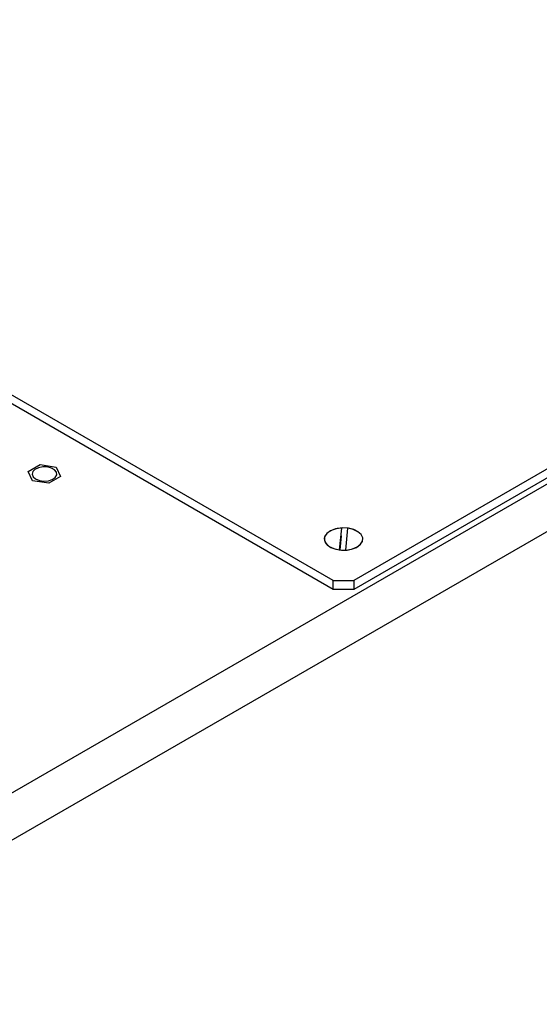
# Model space of a CAD drawing. Units: inches. Extents: x 0.3 to 33.8, y 0.2 to 21.6.
# Drawn here: x 28.9 to 30.4, y 6.7 to 9.5 of the extents above; entities that cross this region are included whole.
import ezdxf

# ---------------------------------------------------------------- set-up
doc = ezdxf.new("R2010")
doc.units = ezdxf.units.IN
doc.header["$MEASUREMENT"] = 0
doc.styles.add('SLDTEXTSTYLE0', font='TXT', dxfattribs={"width": 0.75})
doc.dimstyles.new('SLDDIMSTYLE2', dxfattribs={"dimtxt": 0.25, "dimasz": 0.25, "dimexe": 0, "dimexo": 0.0625, "dimgap": 0.0625, "dimtad": 0, "dimtih": 1, "dimtoh": 1, "dimlfac": 3, "dimrnd": 1e-09, "dimzin": 4, "dimdsep": 46, "dimtxsty": 'SLDTEXTSTYLE0', "dimsah": 1, "dimcen": 0.09, "dimadec": 0, "dimazin": 1, "dimtfac": 1, "dimtofl": 0, "dimtmove": 0, "dimatfit": 3, "dimfxl": 1, "dimfrac": 2, "dimtolj": 1, "dimtzin": 12, "dimarcsym": 0})

# ---------------------------------------------------------------- blocks, each defined once
blk = doc.blocks.new('_D')
at = {"color": 7, "linetype": 'Continuous', "lineweight": 0}
for p, q in [((30.1027, 11.1215), (30.1027, 11.755)), ((30.1027, 11.6529), (27.4992, 10.1499)), ((25.2708, 8.8635), (26.8117, 9.7531)), ((25.2708, 8.3321), (25.2708, 8.9656))]:
    blk.add_line(p, q, dxfattribs=at)
at = {"color": 7, "linetype": 'Continuous', "lineweight": 18}
for points in [[(30.1027, 11.6529), (29.9059, 11.5855), (29.9459, 11.5162)], [(25.2708, 8.8635), (25.4676, 8.9309), (25.4276, 9.0002)]]:
    blk.add_solid(points, dxfattribs=at)
at = {"color": 7, "linetype": 'Continuous', "lineweight": 18, "insert": (26.7398, 10.0753), "char_height": 0.25, "attachment_point": 1, "style": 'SLDTEXTSTYLE0'}
blk.add_mtext('20.50', dxfattribs=at)

msp = doc.modelspace()

# ---------------------------------------------------------------- linework, layer by layer
at = {"color": 7, "linetype": 'Continuous', "lineweight": 25}
for p, q in [((28.012, 6.7768), (32.7261, 9.4982)), ((32.666, 9.5065), (29.867, 7.8907)), ((32.666, 9.4812), (29.867, 7.8654)), ((32.785, 9.3961), (28.0709, 6.6748)), ((29.8081, 7.8907), (27.2743, 9.3535)), ((29.8081, 7.8654), (27.2743, 9.3281)), ((28.9333, 8.204), (28.9673, 8.2236)), ((28.9673, 8.2236), (29.0137, 8.2164)), ((28.9457, 8.1771), (28.9333, 8.204)), ((29.0137, 8.2164), (29.0262, 8.1896)), ((28.9922, 8.1699), (28.9457, 8.1771)), ((29.0262, 8.1896), (28.9922, 8.1699)), ((29.8313, 8.0415), (29.8255, 7.9786)), ((29.8437, 7.9781), (29.8495, 8.041)), ((29.8306, 8.0194), (29.8268, 7.9785)), ((29.8081, 7.8654), (29.8081, 7.8907)), ((29.8081, 7.8907), (29.867, 7.8907)), ((29.867, 7.8907), (29.867, 7.8654)), ((29.867, 7.8654), (29.8081, 7.8654))]:
    msp.add_line(p, q, dxfattribs=at)
at = {"color": 7, "linetype": 'Continuous', "lineweight": 25, "flags": 128}
for points in [[(28.9546, 8.1823), (28.9654, 8.178), (28.9781, 8.1763), (28.991, 8.1773), (29.0024, 8.181), (29.0107, 8.1868), (29.0149, 8.1939), (29.0143, 8.2015), (29.009, 8.2083), (28.9998, 8.2137), (28.9879, 8.2167), (28.9748, 8.2171), (28.9624, 8.2147), (28.9524, 8.2099), (28.9461, 8.2033), (28.9443, 8.1958), (28.9472, 8.1885), (28.9546, 8.1823)], [(29.8767, 7.9872), (29.8865, 7.9949), (29.8919, 8.0039), (29.8925, 8.0134), (29.8883, 8.0226), (29.8795, 8.0306), (29.867, 8.0368), (29.8519, 8.0407), (29.8355, 8.0417), (29.8193, 8.04), (29.8047, 8.0355), (29.793, 8.0288), (29.7853, 8.0204), (29.7822, 8.011), (29.7841, 8.0015), (29.7907, 7.9928), (29.8014, 7.9856), (29.8154, 7.9805), (29.8313, 7.9781), (29.8478, 7.9784), (29.8634, 7.9816), (29.8767, 7.9872)], [(29.8313, 8.0415), (29.8147, 8.0389), (29.8004, 8.0335), (29.7896, 8.0257), (29.7834, 8.0164), (29.7825, 8.0065), (29.7869, 7.9969), (29.7962, 7.9886), (29.8095, 7.9823), (29.8255, 7.9786)], [(29.8437, 7.9781), (29.8603, 7.9807), (29.8747, 7.9861), (29.8855, 7.9939), (29.8917, 8.0032), (29.8926, 8.0131), (29.8882, 8.0227), (29.8789, 8.031), (29.8656, 8.0373), (29.8495, 8.041)]]:
    msp.add_lwpolyline(points, dxfattribs=at)

# ---------------------------------------------------------------- dimensions: what is measured, and where the dimension line sits
at = {"color": 7, "linetype": 'Continuous', "lineweight": 18}
dim = msp.add_linear_dim(base=(25.2708, 8.8635), p1=(30.1027, 11.0806), p2=(25.2708, 8.2913), angle=29.9973, dimstyle='SLDDIMSTYLE2', dxfattribs=at)
dim.commit()
dim.dimension.update_dxf_attribs({"geometry": '_D', "text_midpoint": (27.1555, 9.9515), "dimtype": 160})

doc.saveas('drawing.dxf')
